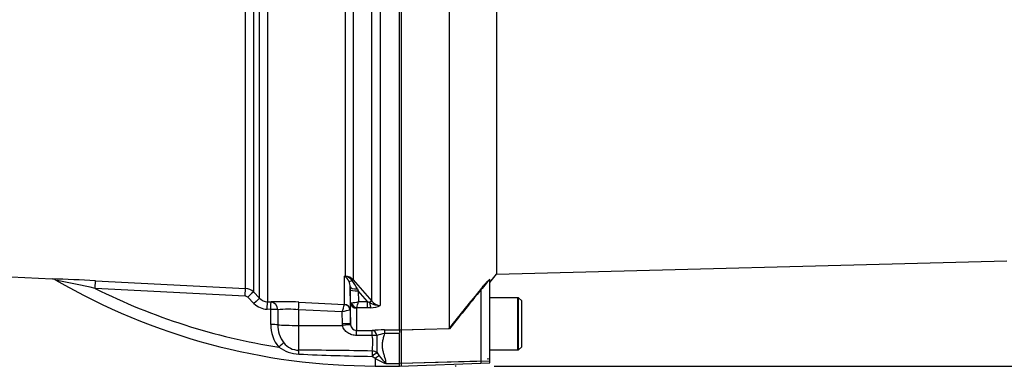
# Model space of a CAD drawing. Units: millimetres. Extents: x 0 to 594, y 0 to 420.
# Drawn here: x 143 to 184, y 177 to 191 of the extents above; entities that cross this region are included whole.
import ezdxf
from ezdxf.enums import TextEntityAlignment as Align
from ezdxf.lldxf.tags import DXFTag

# ---------------------------------------------------------------- set-up
doc = ezdxf.new("R2010")
doc.units = ezdxf.units.MM
for name, color, linetype in [('Default', 7, 'Continuous'), ('II0-20SHORT-STD', 7, 'Continuous'), ('II2-01-STD', 7, 'Continuous'), ('PART4', 7, 'Continuous'), ('TSH-1', 7, 'Continuous')]:
    doc.layers.add(name, color=color, linetype=linetype)
doc.styles.add('SEACAD_Arial', font='arial.ttf')
tags = doc.linetypes.add('HIDDEN2', pattern=[4.7625, 3.175, -1.5875]).pattern_tags.tags
tags[6:7] = [DXFTag(74, 4), DXFTag(75, 0), DXFTag(340, '0'), DXFTag(46, 0.0), DXFTag(50, 0.0), DXFTag(44, 0.0), DXFTag(45, 0.0)]
tags[4:5] = [DXFTag(74, 4), DXFTag(75, 0), DXFTag(340, '0'), DXFTag(46, 0.0), DXFTag(50, 0.0), DXFTag(44, 0.0), DXFTag(45, 0.0)]
doc.dimstyles.new('ISO-InstDr', dxfattribs={"dimtxt": 3.2, "dimasz": 4.48, "dimexe": 1.6, "dimexo": 1.6, "dimgap": 0.8, "dimtad": 1, "dimdec": 0, "dimlfac": 6.00024, "dimzin": 0, "dimdsep": 46, "dimtxsty": 'SEACAD_Arial', "dimblk1": '_SE_FILLED', "dimblk2": '_SE_FILLED', "dimsah": 1, "dimcen": 1.6, "dimadec": 0, "dimazin": 0, "dimtfac": 0.5, "dimtofl": 0, "dimtmove": 0, "dimatfit": 3, "dimfxl": 1, "dimtzin": 0, "dimarcsym": 0})

# ---------------------------------------------------------------- blocks, each defined once
blk = doc.blocks.new('SE3')
at = {"layer": 'II0-20SHORT-STD', "color": 7, "linetype": 'Continuous'}
for p, q in [((158.563, 178.486), (158.563, 194.55)), ((161.875, 177.195), (161.875, 180.218)), ((163.396, 179.835), (162.23, 179.835)), ((163.396, 177.668), (163.396, 179.835)), ((160.53, 178.551), (158.563, 178.486)), ((158.563, 177.102), (158.563, 178.486)), ((162.23, 177.668), (163.396, 177.668)), ((161.875, 177.195), (158.563, 177.102)), ((158.563, 177.003), (158.563, 177.102)), ((161.875, 177.118), (161.875, 177.195)), ((162.146, 177.321), (162.146, 177.276))]:
    blk.add_line(p, q, dxfattribs=at)
blk.add_arc((279.043, 84.28), 151.435, 140.68948, 141.49971, dxfattribs=at)
blk.add_open_spline([(161.875, 180.218), (161.908, 180.259), (161.942, 180.299), (162.01, 180.378), (162.044, 180.417), (162.107, 180.488), (162.138, 180.52), (162.172, 180.553), (162.181, 180.561), (162.193, 180.57), (162.196, 180.571), (162.196, 180.568)], degree=3, knots=[0, 0, 0, 0, 0.25, 0.25, 0.5, 0.5, 0.75, 0.75, 0.875, 0.875, 1, 1, 1, 1], dxfattribs=at)
at = {"layer": 'II2-01-STD', "color": 7, "linetype": 'Continuous'}
for p, q in [((152.093, 180.22), (152.093, 195.197)), ((152.421, 195.191), (152.421, 180.074)), ((152.678, 179.816), (152.678, 195.199)), ((153.005, 195.207), (153.005, 179.669)), ((156.241, 180.734), (156.241, 194.471)), ((156.568, 194.462), (156.568, 180.576)), ((157.334, 179.693), (157.334, 194.51)), ((157.687, 194.409), (157.687, 179.516)), ((137.848, 180.94), (144.07, 180.614)), ((156.2, 180.736), (156.241, 180.734)), ((156.2, 179.557), (156.2, 180.736)), ((152.08, 179.904), (145.852, 180.225)), ((145.862, 180.542), (152.093, 180.22)), ((156.437, 180.281), (156.437, 179.313)), ((156.439, 180.175), (156.437, 180.281)), ((152.446, 179.598), (152.189, 179.856)), ((152.421, 180.074), (152.678, 179.816)), ((156.447, 179.634), (156.439, 180.175)), ((156.735, 180.2), (156.772, 180.122)), ((157.162, 179.674), (156.772, 180.122)), ((156.772, 180.122), (156.779, 179.674)), ((153.005, 179.669), (153.154, 179.662)), ((154.308, 179.653), (156.2, 179.556)), ((156.2, 179.556), (156.2, 179.557)), ((156.447, 178.739), (156.447, 179.634)), ((156.697, 179.402), (156.697, 178.48)), ((157.162, 179.418), (156.708, 179.418)), ((156.779, 179.674), (157.162, 179.674)), ((157.162, 179.674), (157.243, 179.634)), ((157.162, 179.418), (157.162, 179.674)), ((157.296, 179.422), (157.162, 179.418)), ((153.14, 179.347), (152.991, 179.354)), ((153.14, 178.723), (153.14, 179.347)), ((153.431, 179.338), (153.431, 178.714)), ((154.296, 179.339), (154.296, 178.686)), ((156.111, 179.246), (154.296, 179.339)), ((156.12, 178.751), (156.111, 179.246)), ((156.437, 179.313), (156.434, 179.314)), ((156.437, 179.313), (156.447, 178.739)), ((154.296, 178.686), (156.125, 178.684)), ((154.296, 178.686), (154.296, 177.655)), ((156.125, 178.684), (156.12, 178.751)), ((156.447, 178.739), (156.449, 178.71)), ((156.697, 178.48), (157.35, 178.481)), ((157.356, 178.272), (156.703, 178.272)), ((157.858, 178.5), (158.48, 178.5)), ((157.858, 178.5), (157.858, 178.346)), ((158.48, 178.346), (157.858, 178.346)), ((158.48, 178.493), (158.48, 178.39)), ((157.48, 177.315), (157.345, 177.399)), ((157.552, 177.547), (157.642, 177.427)), ((157.48, 177.315), (157.48, 177.001)), ((157.48, 177.001), (158.48, 177.001)), ((157.913, 177.101), (158.48, 177.101))]:
    blk.add_line(p, q, dxfattribs=at)
for centre, radius, start, end in [((155.726, 180.215), 0.705, 45.8785, 47.7397), ((155.837, 178.659), 2.109, 78.9721, 80.0716), ((155.911, 180.289), 0.529, 25.9742, 54.6352), ((156.134, 180.264), 0.477, 36.4521, 77.1075), ((156.21, 180.253), 0.482, 42.0791, 86.393), ((141.92, 105.461), 75.184, 86.99478, 88.36422), ((144.07, 180.379), 0.235, 52.3689, 90.2151), ((-76.779, -871.385), 1074.918, 78.046671, 78.135794), ((157.48, 203.435), 26.434, 239.8845, 270), ((157.48, 203.435), 25.96, 243.3911, 261.1298), ((152.067, 179.721), 0.5, 44.9929, 87.0109), ((155.833, 180.279), 0.604, 0.2701, 23.6639), ((154.908, 179.297), 2.038, 26.2983, 37.8465), ((265.665, 274.434), 143.914, 220.70596, 221.17106), ((152.071, 179.738), 0.166, 44.8917, 86.9617), ((153.031, 180.166), 0.498, 224.7497, 266.9952), ((153.034, 180.183), 0.83, 224.8463, 267.0051), ((153.64, 167.197), 12.474, 86.9331, 92.2334), ((112.857, 191.769), 45.03, 343.8538, 344.2639), ((156.459, 180.771), 1.142, 271.5292, 286.2615), ((156.717, 179.4), 0.0201, 118.5647, 173.6582), ((153.49, 180.453), 3.38, 342.1651, 346.6817), ((157.679, 180.383), 0.867, 239.7619, 270.5177), ((157.276, 180.363), 0.941, 271.246, 295.8959), ((157.697, 179.977), 0.46, 217.9572, 268.8245), ((153.876, 173.593), 5.762, 85.8202, 94.4315), ((156.766, 176.916), 2.421, 97.8762, 105.6961), ((154.529, 178.694), 1.39, 178.8014, 220.7822), ((154.544, 178.674), 1.113, 177.9519, 219.4635), ((156.705, 178.738), 0.257, 186.1569, 268.2301), ((157.861, 171.355), 7.145, 90.0281, 94.1055), ((155.327, 177.963), 2.052, 350.3851, 8.6679), ((164.455, 177.918), 6.913, 177.1469, 183.0823), ((157.998, 177.219), 1.135, 97.1157, 113.2355), ((154.386, 179.051), 1.558, 234.3056, 267.061), ((154.325, 178.468), 0.814, 218.0783, 267.9814), ((154.452, 58.269), 119.386, 88.60906, 90.07497), ((159.357, 289.326), 111.945, 267.41426, 268.9702), ((163.854, 182.329), 7.913, 218.2831, 221.3487), ((159.351, 180.569), 3.753, 240.1057, 247.4834)]:
    blk.add_arc(centre, radius, start, end, dxfattribs=at)
for centre, major_axis, ratio, start_param, end_param in [((156.257, 181.027), (-0.142, -0.302), 0.601445, 0.491548, 0.592586), ((156.232, 180.58), (0.01, 0.166), 0.010763, 0.391209, 0.462544), ((145.845, 180.209), (0.017, 0.333), 0.021034, 4.760341, 6.230873), ((152.076, 179.887), (0.017, 0.333), 0.009055, 4.763961, 6.226064), ((156.652, 180.709), (-0.283, -0.177), 0.245172, 0.22851, 0.928851), ((156.771, 180.287), (-0.333, -0.005), 0.260768, 0.006278, 1.460768), ((156.45, 180.467), (0.126, 0.109), 0.13258, 0.273362, 0.900123), ((152.185, 179.839), (0.236, 0.235), 0.02812, 0.040275, 1.526625), ((152.442, 179.581), (0.236, 0.235), 0.028672, 0.039206, 1.526981), ((156.772, 180.18), (-0.333, -0.005), 0.173628, 0.006096, 1.568134), ((152.988, 179.337), (0.017, 0.333), 0.00691, 4.764291, 6.22904), ((153.137, 179.329), (0.017, 0.333), 0.006595, 4.764332, 6.229005), ((153.137, 179.329), (-0.017, 0.333), 0.882944, 4.693077, 6.167581), ((154.29, 179.322), (0.017, 0.333), 0.014774, 4.765566, 6.187144), ((156.187, 179.309), (0.25, 0), 0.995211, 0.017453, 1.518436), ((156.187, 179.308), (-0.143, 0.205), 0.98762, 4.134519, 5.616763), ((156.697, 179.638), (0.25, 0), 0.944294, 3.159046, 4.712389), ((156.708, 179.653), (0.141, -0.206), 0.849527, 4.287465, 5.603471), ((157.216, 179.583), (0.126, 0.11), 0.131656, 0.254663, 1.241637), ((157.296, 179.736), (0.023, -0.333), 0.190571, 5.01153, 5.937842), ((153.137, 179.329), (0.333, 0), 0.051505, 0.489308, 1.561493), ((153.137, 178.705), (0.333, 0), 0.051545, 0.48974, 1.561722), ((154.313, 178.738), (-1, 0), 0.052336, 0.489762, 1.553343), ((156.114, 178.733), (0.333, 0.006), 0.052027, 0.001623, 1.552441), ((156.119, 178.667), (0.331, 0.043), 0.049652, 0.012033, 1.546734), ((156.697, 178.148), (-0.001, 0.333), 0.019445, -1.191087, -0.084056), ((157.35, 178.149), (-0.001, 0.333), 0.019417, -1.194565, -0.084763), ((157.35, 178.149), (-0.025, 0.332), 0.6548, 5.01094, 6.170956), ((157.35, 178.149), (0.332, 0.03), 0.364796, 0.888035, 1.519875), ((153.474, 177.769), (0.247, 0.224), 0.032909, 0.5264, 1.530068), ((154.29, 177.363), (-0.004, 0.333), 0.058062, -1.163595, -0.503784), ((157.344, 177.331), (0.007, 0.333), 0.00356, 0.521052, 1.364085), ((157.344, 177.331), (0.249, 0.222), 0.153873, 0.459925, 1.432855), ((157.344, 177.331), (-0.327, 0.063), 0.864188, 4.200179, 4.858745), ((157.48, 177.19), (0.232, 0.24), 0.269379, 0.558194, 1.298868)]:
    blk.add_ellipse(centre, major_axis=major_axis, ratio=ratio, start_param=start_param, end_param=end_param, dxfattribs=at)
for points, knots in [([(156.447, 179.634), (156.447, 179.633), (156.451, 179.632), (156.466, 179.63), (156.476, 179.63), (156.49, 179.629)], [0, 0, 0, 0, 0.5, 0.5, 1, 1, 1, 1]), ([(156.703, 178.272), (156.671, 178.272), (156.638, 178.274), (156.574, 178.283), (156.543, 178.29), (156.481, 178.307), (156.451, 178.318), (156.392, 178.345), (156.364, 178.36), (156.311, 178.395), (156.286, 178.415), (156.239, 178.458), (156.218, 178.482), (156.181, 178.534), (156.165, 178.562), (156.139, 178.621), (156.13, 178.652), (156.125, 178.684)], [0, 0, 0, 0, 0.125, 0.125, 0.25, 0.25, 0.375, 0.375, 0.5, 0.5, 0.625, 0.625, 0.75, 0.75, 0.875, 0.875, 1, 1, 1, 1]), ([(157.858, 178.346), (157.844, 178.286), (157.828, 178.228), (157.799, 178.112), (157.786, 178.055), (157.767, 177.942), (157.762, 177.887), (157.764, 177.778), (157.771, 177.724), (157.793, 177.619), (157.807, 177.568), (157.837, 177.47), (157.852, 177.421), (157.893, 177.279), (157.913, 177.189), (157.913, 177.101)], [0, 0, 0, 0, 0.125, 0.125, 0.25, 0.25, 0.375, 0.375, 0.5, 0.5, 0.625, 0.625, 0.75, 0.75, 1, 1, 1, 1])]:
    blk.add_open_spline(points, degree=3, knots=knots, dxfattribs=at)
at = {"layer": 'PART4', "color": 7, "linetype": 'Continuous'}
for p, q in [((160.563, 178.551), (160.563, 194.591)), ((158.48, 178.493), (158.48, 194.387)), ((162.511, 192.973), (162.511, 180.809)), ((162.511, 180.809), (183.696, 181.364)), ((162.23, 180.474), (162.511, 180.809)), ((162.23, 177.204), (162.23, 180.608)), ((163.43, 179.835), (162.23, 179.835)), ((163.43, 177.668), (163.43, 179.835)), ((163.563, 179.701), (163.43, 179.835)), ((163.563, 177.801), (163.563, 179.701)), ((160.563, 178.551), (158.48, 178.482)), ((158.48, 177.099), (158.48, 178.346)), ((163.43, 177.668), (163.563, 177.801)), ((162.23, 177.668), (163.43, 177.668)), ((162.23, 177.204), (158.48, 177.099)), ((158.48, 176.999), (162.23, 177.13)), ((158.48, 176.999), (158.48, 177.099)), ((162.23, 177.13), (162.23, 177.204))]:
    blk.add_line(p, q, dxfattribs=at)
at = {"layer": 'PART4', "color": 7, "linetype": 'HIDDEN2'}
blk.add_circle((160.811, 176.999), 0.0103, dxfattribs=at)
at = {"layer": 'PART4', "color": 7, "linetype": 'Continuous'}
blk.add_arc((267.471, 93.607), 136.545, 140.42019, 141.53085, dxfattribs=at)
blk = doc.blocks.new('DMBLK185')
at = {"layer": 'Default', "linetype": 'Continuous'}
for points in [[(217.636, 210.69), (216.889, 215.17), (216.143, 210.69)], [(217.636, 181.479), (216.143, 181.479), (216.889, 176.999)]]:
    blk.add_hatch(color=7, dxfattribs=at).paths.add_polyline_path(points)
at = {"layer": 'Default', "color": 7, "linetype": 'Continuous'}
for p, q in [((161.841, 215.17), (218.489, 215.17)), ((216.889, 176.999), (216.889, 215.17)), ((162.411, 176.999), (218.489, 176.999))]:
    blk.add_line(p, q, dxfattribs=at)
at = {"layer": 'Default', "color": 7, "linetype": 'Continuous', "style": 'SEACAD_Arial'}
for s, p in [(')', (212.889, 205.343)), ('9.02"', (212.889, 193.378)), ('229', (209.049, 193.378)), ('(', (212.889, 190.317)), ('ø', (212.889, 185.364))]:
    blk.add_text(s, height=3.2, rotation=90, dxfattribs=at).set_placement(p, align=Align.TOP_LEFT)
blk = doc.blocks.new('_SE_FILLED')
at = {"color": 0}
blk.add_line((0, 0), (-1, 0), dxfattribs=at)
blk.add_solid([(0, 0), (-1, -0.1665), (-1, 0.1665), (0, 0)], dxfattribs=at)

msp = doc.modelspace()

# ---------------------------------------------------------------- block references
at = {"layer": 'TSH-1'}
msp.add_blockref('SE3', (0, 0), dxfattribs=at)

# ---------------------------------------------------------------- dimensions: what is measured, and where the dimension line sits
at = {"layer": 'Default', "color": 7, "linetype": 'Continuous'}
dim = msp.add_linear_dim(base=(216.889, 215.17), p1=(160.811, 176.999), p2=(160.241, 215.17), angle=90, text='\\A1;ø <>', dimstyle='ISO-InstDr', override={"dimpost": '\\X'}, dxfattribs=at)
dim.commit()
dim.dimension.update_dxf_attribs({"geometry": 'DMBLK185', "text_midpoint": (216.889, 196.084), "dimtype": 160})

doc.saveas('drawing.dxf')
